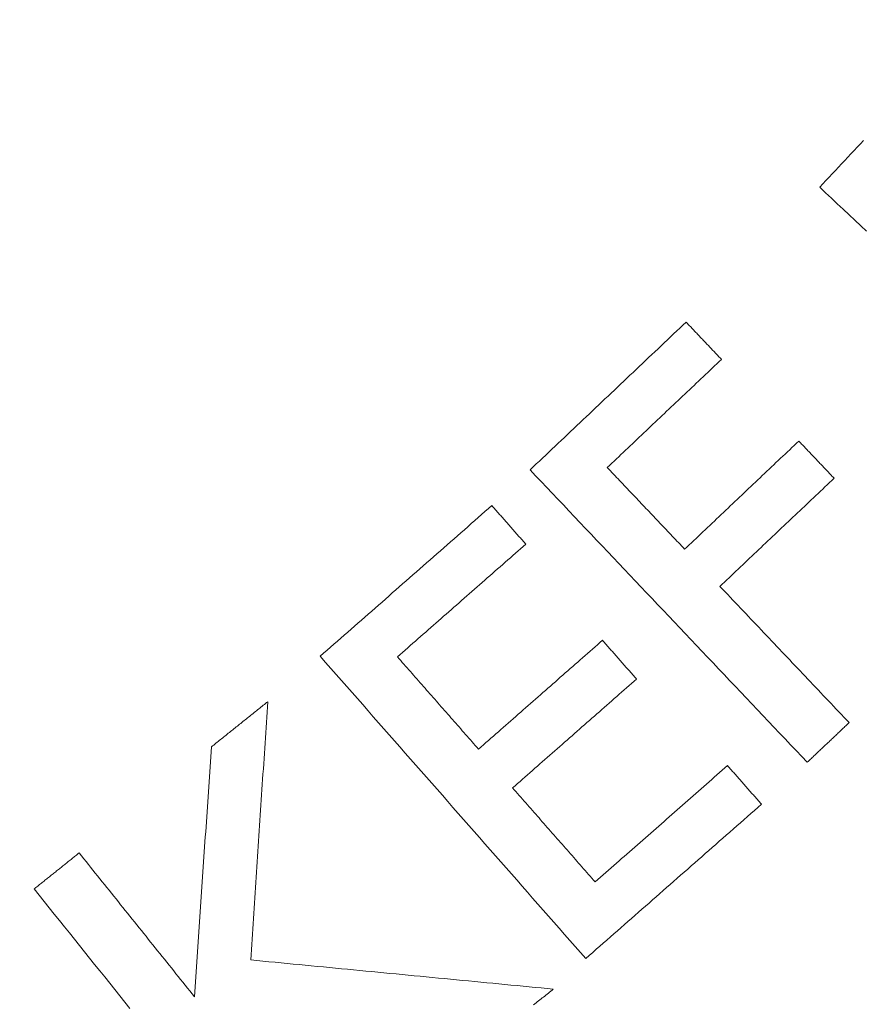
# Model space of a CAD drawing. Units: millimetres. Extents: x 60 to 584, y 48 to 838.
# Drawn here: x 361 to 369, y 90 to 98 of the extents above; entities that cross this region are included whole.
import ezdxf

# ---------------------------------------------------------------- set-up
doc = ezdxf.new("R2010")
doc.units = ezdxf.units.MM
doc.header["$LTSCALE"] = 12
doc.layers.add('1', color=7, linetype='Continuous')

msp = doc.modelspace()

# ---------------------------------------------------------------- linework, layer by layer
at = {"layer": '1', "color": 7, "linetype": 'Continuous', "lineweight": 18}
for points in [[(368.67361, 97.37801), (368.64645, 97.34907), (368.61928, 97.32014), (368.59212, 97.2912), (368.56495, 97.26227), (368.53779, 97.23333), (368.51062, 97.2044), (368.48345, 97.17546), (368.45629, 97.14653), (368.42912, 97.11759), (368.40196, 97.08866), (368.37479, 97.05972), (368.34763, 97.03079), (368.32046, 97.00185), (368.2933, 96.97292)], [(368.2933, 96.97292), (368.34426, 96.92507), (368.39523, 96.87722), (368.44619, 96.82937), (368.49716, 96.78152), (368.54812, 96.73368), (368.59909, 96.68583), (368.65005, 96.63798), (368.70102, 96.59013)], [(367.13264, 95.80057), (367.10554, 95.77489), (367.07843, 95.7492), (367.05133, 95.72352), (367.02423, 95.69784), (366.99712, 95.67215), (366.97002, 95.64647), (366.94292, 95.62078), (366.91581, 95.5951), (366.88871, 95.56942), (366.86161, 95.54373), (366.8345, 95.51805), (366.8074, 95.49236), (366.7803, 95.46668), (366.7532, 95.441), (366.72609, 95.41531), (366.69899, 95.38963), (366.67188, 95.36395), (366.64478, 95.33826), (366.61768, 95.31258), (366.59057, 95.28689), (366.56347, 95.26121), (366.53637, 95.23553), (366.50927, 95.20984), (366.48216, 95.18416), (366.45506, 95.15847), (366.42796, 95.13279), (366.40085, 95.10711), (366.37375, 95.08142), (366.34665, 95.05574), (366.31954, 95.03005), (366.29244, 95.00437), (366.26534, 94.97869), (366.23823, 94.953), (366.21113, 94.92732), (366.18403, 94.90164), (366.15692, 94.87595), (366.12982, 94.85027), (366.10272, 94.82458), (366.07562, 94.7989), (366.04851, 94.77322), (366.02141, 94.74753), (365.9943, 94.72185), (365.9672, 94.69616), (365.9401, 94.67048), (365.91299, 94.6448), (365.88589, 94.61911), (365.85879, 94.59343), (365.83169, 94.56774), (365.80458, 94.54206), (365.77748, 94.51638)], [(367.43963, 95.47662), (367.43349, 95.48309), (367.42735, 95.48957), (367.42121, 95.49605), (367.41507, 95.50253), (367.40893, 95.50901), (367.40279, 95.51549), (367.39665, 95.52197), (367.39051, 95.52845), (367.38437, 95.53493), (367.37823, 95.54141), (367.37209, 95.54789), (367.36595, 95.55436), (367.35981, 95.56084), (367.35367, 95.56732), (367.34753, 95.5738), (367.34139, 95.58028), (367.33525, 95.58676), (367.32911, 95.59324), (367.32297, 95.59972), (367.31683, 95.6062), (367.31069, 95.61268), (367.30455, 95.61916), (367.29841, 95.62563), (367.29228, 95.63211), (367.28614, 95.63859), (367.28, 95.64507), (367.27386, 95.65155), (367.26772, 95.65803), (367.26157, 95.66451), (367.25544, 95.67099), (367.2493, 95.67747), (367.24316, 95.68395), (367.23702, 95.69043), (367.23088, 95.69691), (367.22474, 95.70338), (367.2186, 95.70986), (367.21246, 95.71634), (367.20632, 95.72282), (367.20018, 95.7293), (367.19404, 95.73578), (367.1879, 95.74226), (367.18176, 95.74874), (367.17562, 95.75522), (367.16948, 95.7617), (367.16334, 95.76818), (367.1572, 95.77465), (367.15106, 95.78113), (367.14492, 95.78761), (367.13878, 95.79409), (367.13264, 95.80057)], [(366.44798, 94.5369), (366.46782, 94.55569), (366.48765, 94.57449), (366.50748, 94.59328), (366.52732, 94.61207), (366.54715, 94.63087), (366.56698, 94.64966), (366.58681, 94.66846), (366.60665, 94.68725), (366.62648, 94.70605), (366.64631, 94.72484), (366.66615, 94.74364), (366.68598, 94.76243), (366.70581, 94.78122), (366.72565, 94.80002), (366.74548, 94.81881), (366.76531, 94.83761), (366.78514, 94.8564), (366.80498, 94.8752), (366.82481, 94.89399), (366.84464, 94.91278), (366.86448, 94.93158), (366.88431, 94.95037), (366.90414, 94.96917), (366.92397, 94.98796), (366.94381, 95.00676), (366.96364, 95.02555), (366.98347, 95.04435), (367.00331, 95.06314), (367.02314, 95.08193), (367.04297, 95.10073), (367.06281, 95.11952), (367.08264, 95.13832), (367.10247, 95.15711), (367.1223, 95.17591), (367.14214, 95.1947), (367.16197, 95.21349), (367.1818, 95.23229), (367.20164, 95.25108), (367.22147, 95.26988), (367.2413, 95.28867), (367.26113, 95.30747), (367.28097, 95.32626), (367.3008, 95.34505), (367.32063, 95.36385), (367.34047, 95.38264), (367.3603, 95.40144), (367.38013, 95.42023), (367.39997, 95.43903), (367.4198, 95.45782), (367.43963, 95.47662)], [(368.11178, 94.76732), (368.09195, 94.74853), (368.07212, 94.72973), (368.05228, 94.71094), (368.03245, 94.69214), (368.01262, 94.67335), (367.99278, 94.65456), (367.97295, 94.63576), (367.95312, 94.61697), (367.93328, 94.59817), (367.91345, 94.57938), (367.89362, 94.56058), (367.87379, 94.54179), (367.85395, 94.523), (367.83412, 94.5042), (367.81429, 94.48541), (367.79445, 94.46661), (367.77462, 94.44782), (367.75479, 94.42902), (367.73496, 94.41023), (367.71512, 94.39143), (367.69529, 94.37264), (367.67546, 94.35385), (367.65562, 94.33505), (367.63579, 94.31626), (367.61596, 94.29746), (367.59612, 94.27867), (367.57629, 94.25987), (367.55646, 94.24108), (367.53663, 94.22229), (367.51679, 94.20349), (367.49696, 94.1847), (367.47713, 94.1659), (367.45729, 94.14711), (367.43746, 94.12831), (367.41763, 94.10952), (367.3978, 94.09073), (367.37796, 94.07193), (367.35813, 94.05314), (367.3383, 94.03434), (367.31846, 94.01555), (367.29863, 93.99675), (367.2788, 93.97796), (367.25897, 93.95916), (367.23913, 93.94037), (367.2193, 93.92158), (367.19947, 93.90278), (367.17963, 93.88399), (367.1598, 93.86519), (367.13997, 93.8464), (367.12013, 93.8276)], [(368.41813, 94.44405), (368.412, 94.45051), (368.40587, 94.45698), (368.39974, 94.46344), (368.39362, 94.46991), (368.38749, 94.47637), (368.38137, 94.48284), (368.37524, 94.48931), (368.36911, 94.49577), (368.36298, 94.50224), (368.35686, 94.5087), (368.35073, 94.51517), (368.3446, 94.52163), (368.33848, 94.5281), (368.33235, 94.53456), (368.32622, 94.54103), (368.3201, 94.5475), (368.31397, 94.55396), (368.30784, 94.56043), (368.30172, 94.56689), (368.29559, 94.57336), (368.28946, 94.57982), (368.28333, 94.58629), (368.27721, 94.59275), (368.27108, 94.59922), (368.26495, 94.60568), (368.25883, 94.61215), (368.2527, 94.61862), (368.24657, 94.62508), (368.24045, 94.63155), (368.23432, 94.63801), (368.22819, 94.64448), (368.22207, 94.65094), (368.21594, 94.65741), (368.20981, 94.66387), (368.20368, 94.67034), (368.19756, 94.6768), (368.19143, 94.68327), (368.1853, 94.68974), (368.17918, 94.6962), (368.17305, 94.70267), (368.16692, 94.70913), (368.1608, 94.7156), (368.15467, 94.72206), (368.14854, 94.72853), (368.14242, 94.73499), (368.13629, 94.74146), (368.13016, 94.74793), (368.12403, 94.75439), (368.11791, 94.76086), (368.11178, 94.76732)], [(367.12013, 93.8276), (367.10669, 93.84179), (367.09325, 93.85598), (367.07981, 93.87016), (367.06636, 93.88435), (367.05292, 93.89853), (367.03948, 93.91272), (367.02603, 93.9269), (367.01259, 93.94109), (366.99915, 93.95528), (366.9857, 93.96946), (366.97226, 93.98365), (366.95882, 93.99783), (366.94538, 94.01202), (366.93193, 94.02621), (366.91849, 94.04039), (366.90505, 94.05458), (366.8916, 94.06876), (366.87816, 94.08295), (366.86472, 94.09714), (366.85127, 94.11132), (366.83783, 94.12551), (366.82439, 94.13969), (366.81094, 94.15388), (366.7975, 94.16806), (366.78406, 94.18225), (366.77062, 94.19644), (366.75717, 94.21062), (366.74373, 94.22481), (366.73029, 94.23899), (366.71684, 94.25318), (366.7034, 94.26737), (366.68996, 94.28155), (366.67652, 94.29574), (366.66307, 94.30992), (366.64963, 94.32411), (366.63619, 94.3383), (366.62274, 94.35248), (366.6093, 94.36667), (366.59586, 94.38085), (366.58241, 94.39504), (366.56897, 94.40922), (366.55553, 94.42341), (366.54208, 94.4376), (366.52864, 94.45178), (366.5152, 94.46597), (366.50176, 94.48015), (366.48831, 94.49434), (366.47487, 94.50853), (366.46143, 94.52271), (366.44798, 94.5369)], [(365.77748, 94.51638), (365.82563, 94.46557), (365.87378, 94.41476), (365.92193, 94.36395), (365.97008, 94.31314), (366.01822, 94.26233), (366.06637, 94.21152), (366.11452, 94.16071), (366.16267, 94.1099), (366.21082, 94.05909), (366.25897, 94.00828), (366.30712, 93.95747), (366.35527, 93.90666), (366.40342, 93.85585), (366.45157, 93.80504), (366.49972, 93.75423), (366.54787, 93.70342), (366.59602, 93.65261), (366.64416, 93.6018), (366.69231, 93.55099), (366.74046, 93.50018), (366.78861, 93.44937), (366.83676, 93.39856), (366.88491, 93.34775), (366.93306, 93.29694), (366.98121, 93.24613), (367.02936, 93.19532), (367.07751, 93.14451), (367.12566, 93.0937), (367.17381, 93.04289), (367.22196, 92.99208), (367.27011, 92.94127), (367.31825, 92.89046), (367.3664, 92.83965), (367.41455, 92.78884), (367.4627, 92.73803), (367.51085, 92.68722), (367.559, 92.63641), (367.60715, 92.5856), (367.6553, 92.53479), (367.70345, 92.48398), (367.7516, 92.43317), (367.79975, 92.38236), (367.8479, 92.33155), (367.89605, 92.28074), (367.94419, 92.22993), (367.99234, 92.17912), (368.04049, 92.12831), (368.08864, 92.0775), (368.13679, 92.02669), (368.18494, 91.97588)], [(367.42648, 93.50433), (367.44631, 93.52312), (367.46615, 93.54192), (367.48598, 93.56071), (367.50581, 93.57951), (367.52564, 93.5983), (367.54548, 93.6171), (367.56531, 93.63589), (367.58514, 93.65468), (367.60498, 93.67348), (367.62481, 93.69227), (367.64464, 93.71107), (367.66447, 93.72986), (367.68431, 93.74866), (367.70414, 93.76745), (367.72397, 93.78625), (367.74381, 93.80504), (367.76364, 93.82383), (367.78347, 93.84263), (367.80331, 93.86142), (367.82314, 93.88022), (367.84297, 93.89901), (367.8628, 93.91781), (367.88264, 93.9366), (367.90247, 93.95539), (367.9223, 93.97419), (367.94214, 93.99298), (367.96197, 94.01178), (367.9818, 94.03057), (368.00164, 94.04937), (368.02147, 94.06816), (368.0413, 94.08695), (368.06113, 94.10575), (368.08097, 94.12454), (368.1008, 94.14334), (368.12063, 94.16213), (368.14047, 94.18093), (368.1603, 94.19972), (368.18013, 94.21852), (368.19996, 94.23731), (368.2198, 94.2561), (368.23963, 94.2749), (368.25946, 94.29369), (368.2793, 94.31249), (368.29913, 94.33128), (368.31896, 94.35008), (368.33879, 94.36887), (368.35863, 94.38766), (368.37846, 94.40646), (368.39829, 94.42525), (368.41813, 94.44405)], [(365.44543, 94.20652), (365.41561, 94.18033), (365.38579, 94.15414), (365.35597, 94.12795), (365.32615, 94.10176), (365.29633, 94.07557), (365.26651, 94.04938), (365.23669, 94.02319), (365.20687, 93.997), (365.17706, 93.9708), (365.14724, 93.94461), (365.11741, 93.91842), (365.0876, 93.89223), (365.05777, 93.86604), (365.02796, 93.83985), (364.99813, 93.81366), (364.96832, 93.78747), (364.9385, 93.76128), (364.90868, 93.73509), (364.87886, 93.7089), (364.84904, 93.68271), (364.81922, 93.65652), (364.7894, 93.63032), (364.75958, 93.60413), (364.72976, 93.57794), (364.69994, 93.55175), (364.67012, 93.52556), (364.6403, 93.49937), (364.61048, 93.47318), (364.58066, 93.44699), (364.55084, 93.4208), (364.52102, 93.39461), (364.4912, 93.36842), (364.46138, 93.34223), (364.43156, 93.31603), (364.40174, 93.28984), (364.37192, 93.26365), (364.3421, 93.23746), (364.31228, 93.21127), (364.28246, 93.18508), (364.25264, 93.15889), (364.22282, 93.1327), (364.193, 93.10651), (364.16318, 93.08032), (364.13336, 93.05413), (364.10354, 93.02794), (364.07372, 93.00174), (364.0439, 92.97555), (364.01408, 92.94936), (363.98426, 92.92317), (363.95444, 92.89698)], [(365.73996, 93.87119), (365.73407, 93.8779), (365.72818, 93.8846), (365.72229, 93.89131), (365.71639, 93.89802), (365.7105, 93.90472), (365.70461, 93.91143), (365.69872, 93.91814), (365.69283, 93.92484), (365.68694, 93.93155), (365.68105, 93.93826), (365.67516, 93.94496), (365.66927, 93.95167), (365.66338, 93.95838), (365.65749, 93.96508), (365.6516, 93.97179), (365.64571, 93.9785), (365.63982, 93.9852), (365.63393, 93.99191), (365.62804, 93.99862), (365.62215, 94.00532), (365.61626, 94.01203), (365.61037, 94.01874), (365.60448, 94.02544), (365.59859, 94.03215), (365.59269, 94.03886), (365.5868, 94.04556), (365.58091, 94.05227), (365.57502, 94.05898), (365.56913, 94.06568), (365.56324, 94.07239), (365.55735, 94.0791), (365.55146, 94.0858), (365.54557, 94.09251), (365.53968, 94.09922), (365.53379, 94.10592), (365.5279, 94.11263), (365.52201, 94.11934), (365.51612, 94.12604), (365.51023, 94.13275), (365.50434, 94.13946), (365.49845, 94.14616), (365.49256, 94.15287), (365.48667, 94.15958), (365.48078, 94.16628), (365.47489, 94.17299), (365.46899, 94.1797), (365.4631, 94.1864), (365.45721, 94.19311), (365.45132, 94.19982), (365.44543, 94.20652)], [(364.62524, 92.89213), (364.64754, 92.91172), (364.66983, 92.9313), (364.69212, 92.95088), (364.71442, 92.97046), (364.73671, 92.99004), (364.75901, 93.00962), (364.7813, 93.0292), (364.8036, 93.04878), (364.82589, 93.06836), (364.84818, 93.08795), (364.87048, 93.10753), (364.89277, 93.12711), (364.91507, 93.14669), (364.93736, 93.16627), (364.95966, 93.18585), (364.98195, 93.20543), (365.00424, 93.22501), (365.02654, 93.24459), (365.04883, 93.26418), (365.07113, 93.28376), (365.09342, 93.30334), (365.11572, 93.32292), (365.13801, 93.3425), (365.1603, 93.36208), (365.1826, 93.38166), (365.20489, 93.40124), (365.22719, 93.42082), (365.24948, 93.44041), (365.27178, 93.45999), (365.29407, 93.47957), (365.31636, 93.49915), (365.33866, 93.51873), (365.36095, 93.53831), (365.38325, 93.55789), (365.40554, 93.57747), (365.42784, 93.59705), (365.45013, 93.61664), (365.47242, 93.63622), (365.49472, 93.6558), (365.51701, 93.67538), (365.53931, 93.69496), (365.5616, 93.71454), (365.5839, 93.73412), (365.60619, 93.7537), (365.62848, 93.77328), (365.65078, 93.79287), (365.67307, 93.81245), (365.69537, 93.83203), (365.71766, 93.85161), (365.73996, 93.87119)], [(368.54845, 92.32036), (368.52601, 92.34403), (368.50357, 92.36771), (368.48114, 92.39139), (368.45869, 92.41507), (368.43626, 92.43875), (368.41382, 92.46243), (368.39138, 92.48611), (368.36894, 92.50979), (368.3465, 92.53347), (368.32406, 92.55715), (368.30162, 92.58083), (368.27918, 92.60451), (368.25674, 92.62819), (368.2343, 92.65187), (368.21186, 92.67555), (368.18942, 92.69923), (368.16698, 92.72291), (368.14454, 92.74659), (368.1221, 92.77027), (368.09966, 92.79395), (368.07722, 92.81762), (368.05478, 92.8413), (368.03235, 92.86498), (368.00991, 92.88866), (367.98747, 92.91234), (367.96503, 92.93602), (367.94259, 92.9597), (367.92015, 92.98338), (367.89771, 93.00706), (367.87527, 93.03074), (367.85283, 93.05442), (367.83039, 93.0781), (367.80795, 93.10178), (367.78551, 93.12546), (367.76307, 93.14914), (367.74063, 93.17282), (367.71819, 93.1965), (367.69575, 93.22018), (367.67331, 93.24386), (367.65087, 93.26753), (367.62844, 93.29121), (367.606, 93.31489), (367.58356, 93.33857), (367.56112, 93.36225), (367.53868, 93.38593), (367.51624, 93.40961), (367.4938, 93.43329), (367.47136, 93.45697), (367.44892, 93.48065), (367.42648, 93.50433)], [(366.40621, 93.03573), (366.38468, 93.01682), (366.36314, 92.99791), (366.34161, 92.979), (366.32008, 92.96009), (366.29855, 92.94118), (366.27702, 92.92226), (366.25549, 92.90335), (366.23395, 92.88444), (366.21242, 92.86553), (366.19089, 92.84662), (366.16936, 92.82771), (366.14783, 92.8088), (366.12629, 92.78988), (366.10476, 92.77097), (366.08323, 92.75206), (366.0617, 92.73315), (366.04017, 92.71424), (366.01864, 92.69533), (365.9971, 92.67642), (365.97557, 92.6575), (365.95404, 92.63859), (365.93251, 92.61968), (365.91098, 92.60077), (365.88944, 92.58186), (365.86791, 92.56295), (365.84638, 92.54404), (365.82485, 92.52512), (365.80332, 92.50621), (365.78178, 92.4873), (365.76025, 92.46839), (365.73872, 92.44948), (365.71719, 92.43057), (365.69566, 92.41165), (365.67413, 92.39274), (365.65259, 92.37383), (365.63106, 92.35492), (365.60953, 92.33601), (365.588, 92.3171), (365.56647, 92.29819), (365.54493, 92.27927), (365.5234, 92.26036), (365.50187, 92.24145), (365.48034, 92.22254), (365.45881, 92.20363), (365.43727, 92.18472), (365.41574, 92.16581), (365.39421, 92.14689), (365.37268, 92.12798), (365.35115, 92.10907), (365.32962, 92.09016)], [(366.70197, 92.69899), (366.69606, 92.70572), (366.69014, 92.71246), (366.68423, 92.71919), (366.67831, 92.72593), (366.6724, 92.73266), (366.66648, 92.7394), (366.66056, 92.74613), (366.65465, 92.75287), (366.64873, 92.7596), (366.64282, 92.76634), (366.6369, 92.77307), (366.63099, 92.77981), (366.62507, 92.78654), (366.61916, 92.79328), (366.61324, 92.80001), (366.60733, 92.80675), (366.60141, 92.81348), (366.5955, 92.82022), (366.58958, 92.82695), (366.58367, 92.83369), (366.57775, 92.84042), (366.57184, 92.84716), (366.56592, 92.85389), (366.56, 92.86063), (366.55409, 92.86736), (366.54817, 92.8741), (366.54226, 92.88083), (366.53634, 92.88757), (366.53043, 92.8943), (366.52451, 92.90104), (366.5186, 92.90777), (366.51268, 92.9145), (366.50677, 92.92124), (366.50085, 92.92797), (366.49494, 92.93471), (366.48902, 92.94144), (366.48311, 92.94818), (366.47719, 92.95491), (366.47128, 92.96165), (366.46536, 92.96838), (366.45945, 92.97512), (366.45353, 92.98185), (366.44761, 92.98859), (366.4417, 92.99532), (366.43579, 93.00206), (366.42987, 93.00879), (366.42395, 93.01553), (366.41804, 93.02226), (366.41212, 93.029), (366.40621, 93.03573)], [(363.95444, 92.89698), (364.00057, 92.84446), (364.0467, 92.79193), (364.09283, 92.73941), (364.13897, 92.68689), (364.1851, 92.63436), (364.23123, 92.58184), (364.27736, 92.52932), (364.32349, 92.47679), (364.36962, 92.42427), (364.41576, 92.37174), (364.46189, 92.31922), (364.50802, 92.2667), (364.55415, 92.21417), (364.60028, 92.16165), (364.64641, 92.10913), (364.69254, 92.0566), (364.73868, 92.00408), (364.78481, 91.95156), (364.83094, 91.89903), (364.87707, 91.84651), (364.9232, 91.79398), (364.96933, 91.74146), (365.01547, 91.68894), (365.0616, 91.63641), (365.10773, 91.58389), (365.15386, 91.53137), (365.19999, 91.47884), (365.24612, 91.42632), (365.29225, 91.3738), (365.33839, 91.32127), (365.38452, 91.26875), (365.43065, 91.21622), (365.47678, 91.1637), (365.52291, 91.11118), (365.56904, 91.05865), (365.61518, 91.00613), (365.66131, 90.95361), (365.70744, 90.90108), (365.75357, 90.84856), (365.7997, 90.79603), (365.84583, 90.74351), (365.89197, 90.69099), (365.9381, 90.63846), (365.98423, 90.58594), (366.03036, 90.53342), (366.07649, 90.48089), (366.12262, 90.42837), (366.16875, 90.37585), (366.21489, 90.32332), (366.26102, 90.2708)], [(365.32962, 92.09016), (365.31553, 92.1062), (365.30144, 92.12224), (365.28735, 92.13828), (365.27326, 92.15432), (365.25918, 92.17036), (365.24509, 92.1864), (365.231, 92.20244), (365.21692, 92.21848), (365.20283, 92.23452), (365.18874, 92.25055), (365.17465, 92.26659), (365.16056, 92.28263), (365.14648, 92.29867), (365.13239, 92.31471), (365.1183, 92.33075), (365.10422, 92.34679), (365.09013, 92.36283), (365.07604, 92.37887), (365.06195, 92.39491), (365.04787, 92.41095), (365.03378, 92.42699), (365.01969, 92.44303), (365.0056, 92.45907), (364.99151, 92.47511), (364.97743, 92.49115), (364.96334, 92.50719), (364.94925, 92.52323), (364.93517, 92.53927), (364.92108, 92.5553), (364.90699, 92.57134), (364.8929, 92.58738), (364.87881, 92.60342), (364.86473, 92.61946), (364.85064, 92.6355), (364.83655, 92.65154), (364.82247, 92.66758), (364.80838, 92.68362), (364.79429, 92.69966), (364.7802, 92.7157), (364.76612, 92.73174), (364.75203, 92.74778), (364.73794, 92.76382), (364.72385, 92.77986), (364.70977, 92.7959), (364.69568, 92.81194), (364.68159, 92.82798), (364.6675, 92.84402), (364.65341, 92.86005), (364.63933, 92.87609), (364.62524, 92.89213)], [(365.62538, 91.75342), (365.64691, 91.77233), (365.66844, 91.79124), (365.68997, 91.81015), (365.7115, 91.82906), (365.73304, 91.84797), (365.75457, 91.86688), (365.7761, 91.8858), (365.79763, 91.90471), (365.81916, 91.92362), (365.8407, 91.94253), (365.86223, 91.96144), (365.88376, 91.98035), (365.90529, 91.99926), (365.92682, 92.01818), (365.94836, 92.03709), (365.96989, 92.056), (365.99142, 92.07491), (366.01295, 92.09382), (366.03448, 92.11273), (366.05602, 92.13164), (366.07755, 92.15056), (366.09908, 92.16947), (366.12061, 92.18838), (366.14214, 92.20729), (366.16368, 92.2262), (366.18521, 92.24511), (366.20674, 92.26403), (366.22827, 92.28294), (366.2498, 92.30185), (366.27133, 92.32076), (366.29287, 92.33967), (366.3144, 92.35858), (366.33593, 92.37749), (366.35746, 92.39641), (366.37899, 92.41532), (366.40053, 92.43423), (366.42206, 92.45314), (366.44359, 92.47205), (366.46512, 92.49096), (366.48665, 92.50987), (366.50818, 92.52879), (366.52972, 92.5477), (366.55125, 92.56661), (366.57278, 92.58552), (366.59431, 92.60443), (366.61584, 92.62334), (366.63738, 92.64225), (366.65891, 92.66117), (366.68044, 92.68008), (366.70197, 92.69899)], [(363.49864, 92.50235), (363.48886, 92.49451), (363.47909, 92.48666), (363.46931, 92.47882), (363.45953, 92.47098), (363.44975, 92.46314), (363.43997, 92.4553), (363.43019, 92.44745), (363.42041, 92.43961), (363.41064, 92.43177), (363.40086, 92.42393), (363.39108, 92.41609), (363.3813, 92.40825), (363.37152, 92.4004), (363.36174, 92.39256), (363.35197, 92.38472), (363.34219, 92.37688), (363.33241, 92.36904), (363.32263, 92.3612), (363.31285, 92.35335), (363.30308, 92.34551), (363.2933, 92.33767), (363.28352, 92.32983), (363.27374, 92.32199), (363.26396, 92.31415), (363.25418, 92.3063), (363.24441, 92.29846), (363.23463, 92.29062), (363.22485, 92.28278), (363.21507, 92.27494), (363.20529, 92.2671), (363.19552, 92.25925), (363.18574, 92.25141), (363.17596, 92.24357), (363.16618, 92.23573), (363.1564, 92.22789), (363.14662, 92.22005), (363.13684, 92.2122), (363.12707, 92.20436), (363.11729, 92.19652), (363.10751, 92.18868), (363.09773, 92.18084), (363.08795, 92.173), (363.07817, 92.16515), (363.0684, 92.15731), (363.05862, 92.14947), (363.04884, 92.14163), (363.03906, 92.13379), (363.02928, 92.12595), (363.01951, 92.1181), (363.00973, 92.11026)], [(363.35163, 90.25866), (363.35457, 90.30353), (363.35751, 90.3484), (363.36045, 90.39328), (363.36339, 90.43815), (363.36633, 90.48302), (363.36927, 90.5279), (363.37221, 90.57277), (363.37515, 90.61765), (363.37809, 90.66252), (363.38103, 90.70739), (363.38398, 90.75227), (363.38691, 90.79714), (363.38986, 90.84202), (363.39279, 90.88689), (363.39574, 90.93176), (363.39868, 90.97664), (363.40162, 91.02151), (363.40456, 91.06638), (363.4075, 91.11126), (363.41044, 91.15613), (363.41338, 91.20101), (363.41632, 91.24588), (363.41926, 91.29075), (363.4222, 91.33563), (363.42514, 91.3805), (363.42808, 91.42538), (363.43102, 91.47025), (363.43396, 91.51512), (363.4369, 91.56), (363.43984, 91.60487), (363.44278, 91.64974), (363.44572, 91.69462), (363.44866, 91.73949), (363.4516, 91.78437), (363.45454, 91.82924), (363.45748, 91.87411), (363.46042, 91.91899), (363.46336, 91.96386), (363.4663, 92.00873), (363.46924, 92.05361), (363.47218, 92.09848), (363.47512, 92.14336), (363.47806, 92.18823), (363.481, 92.2331), (363.48394, 92.27798), (363.48688, 92.32285), (363.48982, 92.36773), (363.49276, 92.4126), (363.4957, 92.45747), (363.49864, 92.50235)], [(368.18494, 91.97588), (368.19221, 91.98277), (368.19948, 91.98966), (368.20675, 91.99655), (368.21402, 92.00344), (368.22129, 92.01033), (368.22856, 92.01722), (368.23583, 92.02411), (368.2431, 92.03099), (368.25037, 92.03788), (368.25764, 92.04477), (368.26491, 92.05166), (368.27218, 92.05855), (368.27945, 92.06544), (368.28672, 92.07233), (368.29399, 92.07922), (368.30126, 92.08611), (368.30854, 92.093), (368.31581, 92.09989), (368.32308, 92.10678), (368.33035, 92.11367), (368.33762, 92.12056), (368.34489, 92.12745), (368.35216, 92.13434), (368.35943, 92.14123), (368.3667, 92.14812), (368.37397, 92.15501), (368.38124, 92.1619), (368.38851, 92.16879), (368.39578, 92.17567), (368.40305, 92.18256), (368.41032, 92.18945), (368.41759, 92.19634), (368.42486, 92.20323), (368.43213, 92.21012), (368.4394, 92.21701), (368.44667, 92.2239), (368.45394, 92.23079), (368.46121, 92.23768), (368.46848, 92.24457), (368.47575, 92.25146), (368.48302, 92.25835), (368.49029, 92.26524), (368.49756, 92.27213), (368.50483, 92.27902), (368.5121, 92.28591), (368.51937, 92.2928), (368.52664, 92.29969), (368.53391, 92.30658), (368.54118, 92.31347), (368.54845, 92.32036)], [(363.00973, 92.11026), (363.00677, 92.06685), (363.00382, 92.02343), (363.00087, 91.98002), (362.99791, 91.9366), (362.99496, 91.89319), (362.99201, 91.84977), (362.98905, 91.80636), (362.9861, 91.76294), (362.98314, 91.71952), (362.98019, 91.67611), (362.97724, 91.63269), (362.97428, 91.58928), (362.97133, 91.54586), (362.96838, 91.50245), (362.96542, 91.45903), (362.96247, 91.41562), (362.95952, 91.3722), (362.95656, 91.32879), (362.95361, 91.28537), (362.95066, 91.24196), (362.9477, 91.19854), (362.94475, 91.15513), (362.94179, 91.11171), (362.93884, 91.0683), (362.93589, 91.02488), (362.93293, 90.98147), (362.92998, 90.93805), (362.92703, 90.89464), (362.92407, 90.85122), (362.92112, 90.8078), (362.91816, 90.76439), (362.91521, 90.72097), (362.91226, 90.67756), (362.9093, 90.63414), (362.90635, 90.59073), (362.9034, 90.54731), (362.90044, 90.5039), (362.89749, 90.46048), (362.89454, 90.41707), (362.89158, 90.37365), (362.88863, 90.33024), (362.88567, 90.28682), (362.88272, 90.24341), (362.87977, 90.19999), (362.87681, 90.15658), (362.87386, 90.11316), (362.87091, 90.06975), (362.86795, 90.02633), (362.865, 89.98292), (362.86205, 89.9395)], [(367.49279, 91.94667), (367.46979, 91.92647), (367.44679, 91.90627), (367.42379, 91.88607), (367.40079, 91.86587), (367.37779, 91.84567), (367.35479, 91.82547), (367.33179, 91.80527), (367.30878, 91.78507), (367.28578, 91.76486), (367.26278, 91.74466), (367.23978, 91.72446), (367.21678, 91.70426), (367.19378, 91.68406), (367.17078, 91.66386), (367.14778, 91.64366), (367.12478, 91.62346), (367.10178, 91.60325), (367.07878, 91.58305), (367.05578, 91.56285), (367.03278, 91.54265), (367.00978, 91.52245), (366.98678, 91.50225), (366.96378, 91.48205), (366.94078, 91.46185), (366.91778, 91.44165), (366.89478, 91.42144), (366.87178, 91.40124), (366.84878, 91.38104), (366.82578, 91.36084), (366.80278, 91.34064), (366.77978, 91.32044), (366.75678, 91.30024), (366.73378, 91.28004), (366.71078, 91.25984), (366.68778, 91.23963), (366.66478, 91.21943), (366.64178, 91.19923), (366.61878, 91.17903), (366.59578, 91.15883), (366.57278, 91.13863), (366.54978, 91.11843), (366.52677, 91.09823), (366.50377, 91.07802), (366.48077, 91.05782), (366.45777, 91.03762), (366.43477, 91.01742), (366.41177, 90.99722), (366.38877, 90.97702), (366.36577, 90.95682), (366.34277, 90.93662)], [(367.78731, 91.61134), (367.78142, 91.61805), (367.77553, 91.62476), (367.76964, 91.63146), (367.76375, 91.63817), (367.75786, 91.64488), (367.75197, 91.65158), (367.74608, 91.65829), (367.74019, 91.66499), (367.73429, 91.6717), (367.72841, 91.67841), (367.72251, 91.68511), (367.71662, 91.69182), (367.71073, 91.69853), (367.70484, 91.70523), (367.69895, 91.71194), (367.69306, 91.71865), (367.68717, 91.72535), (367.68128, 91.73206), (367.67539, 91.73877), (367.6695, 91.74547), (367.66361, 91.75218), (367.65772, 91.75889), (367.65183, 91.76559), (367.64594, 91.7723), (367.64005, 91.77901), (367.63416, 91.78571), (367.62827, 91.79242), (367.62238, 91.79913), (367.61649, 91.80583), (367.6106, 91.81254), (367.60471, 91.81925), (367.59882, 91.82595), (367.59292, 91.83266), (367.58703, 91.83937), (367.58114, 91.84607), (367.57525, 91.85278), (367.56936, 91.85949), (367.56347, 91.86619), (367.55758, 91.8729), (367.55169, 91.87961), (367.5458, 91.88631), (367.53991, 91.89302), (367.53402, 91.89973), (367.52813, 91.90643), (367.52224, 91.91314), (367.51635, 91.91985), (367.51046, 91.92655), (367.50457, 91.93326), (367.49868, 91.93997), (367.49279, 91.94667)], [(366.34277, 90.93662), (366.32842, 90.95295), (366.31408, 90.96929), (366.29973, 90.98562), (366.28538, 91.00196), (366.27103, 91.0183), (366.25669, 91.03463), (366.24234, 91.05097), (366.22799, 91.0673), (366.21364, 91.08364), (366.19929, 91.09998), (366.18495, 91.11631), (366.1706, 91.13265), (366.15625, 91.14898), (366.1419, 91.16532), (366.12755, 91.18166), (366.11321, 91.19799), (366.09886, 91.21433), (366.08451, 91.23066), (366.07016, 91.247), (366.05581, 91.26334), (366.04147, 91.27967), (366.02712, 91.29601), (366.01277, 91.31234), (365.99842, 91.32868), (365.98408, 91.34502), (365.96973, 91.36135), (365.95538, 91.37769), (365.94103, 91.39402), (365.92668, 91.41036), (365.91234, 91.4267), (365.89799, 91.44303), (365.88364, 91.45937), (365.86929, 91.4757), (365.85494, 91.49204), (365.8406, 91.50838), (365.82625, 91.52471), (365.8119, 91.54105), (365.79755, 91.55738), (365.7832, 91.57372), (365.76886, 91.59006), (365.75451, 91.60639), (365.74016, 91.62273), (365.72581, 91.63906), (365.71147, 91.6554), (365.69712, 91.67174), (365.68277, 91.68807), (365.66842, 91.70441), (365.65407, 91.72074), (365.63972, 91.73708), (365.62538, 91.75342)], [(366.26102, 90.2708), (366.29154, 90.29761), (366.32207, 90.32442), (366.3526, 90.35123), (366.38312, 90.37804), (366.41365, 90.40485), (366.44417, 90.43166), (366.4747, 90.45847), (366.50522, 90.48529), (366.53575, 90.5121), (366.56628, 90.53891), (366.5968, 90.56572), (366.62733, 90.59253), (366.65785, 90.61934), (366.68838, 90.64615), (366.7189, 90.67296), (366.74943, 90.69977), (366.77996, 90.72658), (366.81048, 90.75339), (366.84101, 90.78021), (366.87153, 90.80702), (366.90206, 90.83383), (366.93259, 90.86064), (366.96311, 90.88745), (366.99364, 90.91426), (367.02416, 90.94107), (367.05469, 90.96788), (367.08522, 90.99469), (367.11574, 91.0215), (367.14627, 91.04831), (367.17679, 91.07512), (367.20732, 91.10194), (367.23784, 91.12875), (367.26837, 91.15556), (367.2989, 91.18237), (367.32942, 91.20918), (367.35995, 91.23599), (367.39047, 91.2628), (367.421, 91.28961), (367.45153, 91.31642), (367.48205, 91.34323), (367.51258, 91.37004), (367.5431, 91.39686), (367.57363, 91.42367), (367.60415, 91.45048), (367.63468, 91.47729), (367.66521, 91.5041), (367.69573, 91.53091), (367.72626, 91.55772), (367.75678, 91.58453), (367.78731, 91.61134)], [(361.86038, 91.18854), (361.85256, 91.18227), (361.84475, 91.17601), (361.83694, 91.16974), (361.82912, 91.16347), (361.82131, 91.15721), (361.81349, 91.15094), (361.80568, 91.14467), (361.79787, 91.13841), (361.79005, 91.13214), (361.78224, 91.12588), (361.77443, 91.11961), (361.76661, 91.11334), (361.7588, 91.10708), (361.75098, 91.10081), (361.74317, 91.09454), (361.73536, 91.08828), (361.72754, 91.08201), (361.71973, 91.07575), (361.71192, 91.06948), (361.7041, 91.06321), (361.69629, 91.05695), (361.68847, 91.05068), (361.68066, 91.04441), (361.67285, 91.03815), (361.66503, 91.03188), (361.65722, 91.02562), (361.6494, 91.01935), (361.64159, 91.01308), (361.63378, 91.00682), (361.62596, 91.00055), (361.61815, 90.99428), (361.61034, 90.98802), (361.60252, 90.98175), (361.59471, 90.97548), (361.58689, 90.96922), (361.57908, 90.96295), (361.57127, 90.95669), (361.56345, 90.95042), (361.55564, 90.94415), (361.54782, 90.93789), (361.54001, 90.93162), (361.5322, 90.92535), (361.52438, 90.91909), (361.51657, 90.91282), (361.50876, 90.90656), (361.50094, 90.90029), (361.49313, 90.89402), (361.48531, 90.88776), (361.4775, 90.88149), (361.46969, 90.87522)], [(362.86205, 89.9395), (362.84201, 89.96448), (362.82198, 89.98946), (362.80194, 90.01444), (362.78191, 90.03942), (362.76188, 90.0644), (362.74185, 90.08938), (362.72181, 90.11437), (362.70178, 90.13935), (362.68175, 90.16433), (362.66171, 90.18931), (362.64168, 90.21429), (362.62164, 90.23927), (362.60161, 90.26425), (362.58158, 90.28923), (362.56155, 90.31421), (362.54151, 90.33919), (362.52148, 90.36417), (362.50145, 90.38915), (362.48141, 90.41413), (362.46138, 90.43912), (362.44135, 90.4641), (362.42131, 90.48908), (362.40128, 90.51406), (362.38124, 90.53904), (362.36121, 90.56402), (362.34118, 90.589), (362.32115, 90.61398), (362.30111, 90.63896), (362.28108, 90.66394), (362.26104, 90.68892), (362.24101, 90.7139), (362.22098, 90.73889), (362.20094, 90.76387), (362.18091, 90.78885), (362.16088, 90.81383), (362.14084, 90.83881), (362.12081, 90.86379), (362.10078, 90.88877), (362.08074, 90.91375), (362.06071, 90.93873), (362.04068, 90.96371), (362.02064, 90.98869), (362.00061, 91.01367), (361.98058, 91.03865), (361.96054, 91.06364), (361.94051, 91.08862), (361.92048, 91.1136), (361.90044, 91.13858), (361.88041, 91.16356), (361.86038, 91.18854)], [(361.46969, 90.87522), (361.51348, 90.82061), (361.55727, 90.76601), (361.60107, 90.7114), (361.64486, 90.65679), (361.68865, 90.60218), (361.73245, 90.54757), (361.77624, 90.49296), (361.82004, 90.43835), (361.86383, 90.38374), (361.90762, 90.32914), (361.95142, 90.27453), (361.99521, 90.21992), (362.039, 90.16531), (362.0828, 90.1107), (362.12659, 90.05609), (362.17038, 90.00148), (362.21418, 89.94687), (362.25797, 89.89227), (362.30176, 89.83766)], [(365.97932, 90.00528), (365.92677, 90.01034), (365.87422, 90.01541), (365.82166, 90.02048), (365.76911, 90.02555), (365.71655, 90.03061), (365.664, 90.03568), (365.61145, 90.04075), (365.55889, 90.04582), (365.50634, 90.05089), (365.45378, 90.05595), (365.40123, 90.06102), (365.34868, 90.06609), (365.29612, 90.07116), (365.24357, 90.07622), (365.19102, 90.08129), (365.13846, 90.08636), (365.08591, 90.09143), (365.03336, 90.09649), (364.9808, 90.10156), (364.92825, 90.10663), (364.87569, 90.1117), (364.82314, 90.11676), (364.77059, 90.12183), (364.71803, 90.1269), (364.66548, 90.13197), (364.61292, 90.13703), (364.56037, 90.1421), (364.50782, 90.14717), (364.45526, 90.15224), (364.40271, 90.1573), (364.35016, 90.16237), (364.2976, 90.16744), (364.24505, 90.17251), (364.19249, 90.17757), (364.13994, 90.18264), (364.08739, 90.18771), (364.03483, 90.19278), (363.98228, 90.19784), (363.92973, 90.20291), (363.87717, 90.20798), (363.82462, 90.21305), (363.77206, 90.21812), (363.71951, 90.22318), (363.66696, 90.22825), (363.6144, 90.23332), (363.56185, 90.23839), (363.50929, 90.24345), (363.45674, 90.24852), (363.40419, 90.25359), (363.35163, 90.25866)], [(365.80809, 89.86796), (365.8188, 89.87654), (365.8295, 89.88512), (365.8402, 89.89371), (365.8509, 89.90229), (365.8616, 89.91087), (365.87231, 89.91945), (365.88301, 89.92804), (365.89371, 89.93662), (365.90441, 89.9452), (365.91511, 89.95378), (365.92581, 89.96236), (365.93652, 89.97095), (365.94722, 89.97953), (365.95792, 89.98811), (365.96862, 89.99669), (365.97932, 90.00528)]]:
    msp.add_lwpolyline(points, dxfattribs=at)
for radius in [96.75853, 77.03821, 76.94047, 75.03821]:
    msp.add_circle((323, 145.18834), radius, dxfattribs=at)
msp.add_arc((323.76929, 139.93355), 69, 269.286181, 27.332288, dxfattribs=at)

doc.saveas('drawing.dxf')
